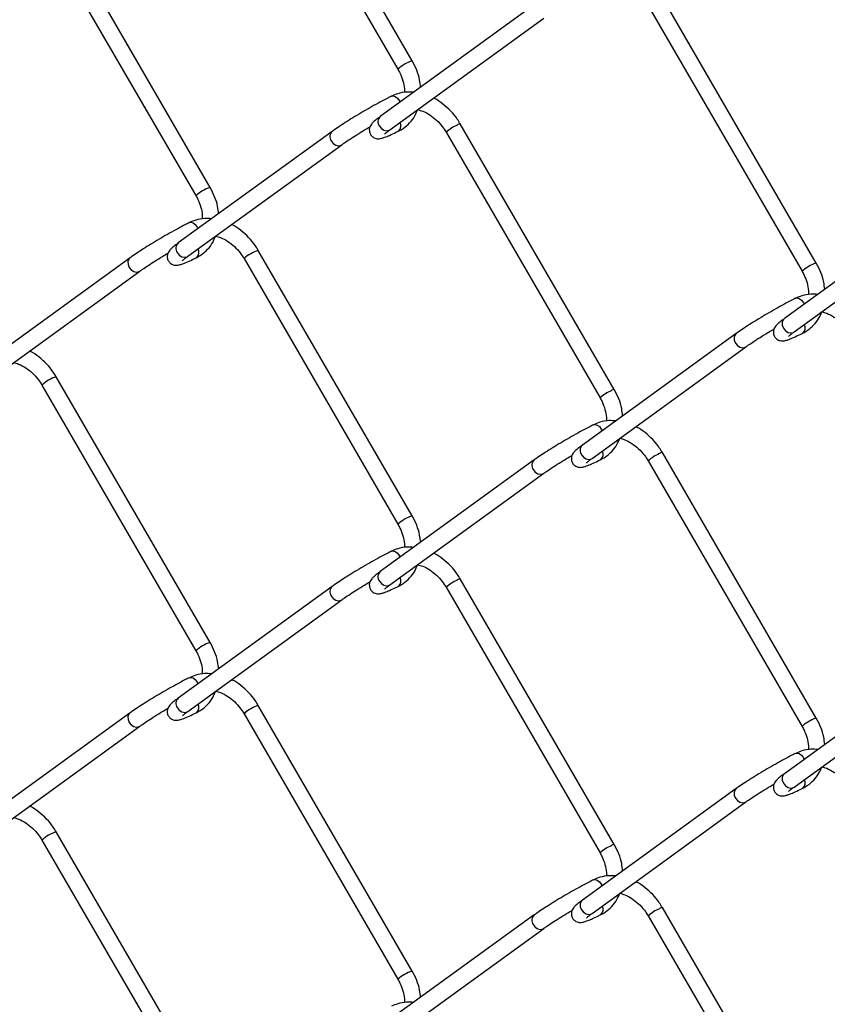
# Model space of a CAD drawing. Extents: x 0.2 to 16.8, y 0.2 to 10.8.
# Drawn here: x 4 to 4.5, y 0.8 to 1.4 of the extents above; entities that cross this region are included whole.
import ezdxf

# ---------------------------------------------------------------- set-up
doc = ezdxf.new("R2010")
doc.units = 0
doc.header["$MEASUREMENT"] = 0
doc.linetypes.add('SLD-SOLID', pattern=[0])
doc.layers.get('0').update_dxf_attribs({"linetype": 'CONTINUOUS'})

msp = doc.modelspace()

# ---------------------------------------------------------------- linework, layer by layer
at = {"color": 7, "linetype": 'SLD-SOLID'}
for p, q in [((4.24985, 1.39172), (4.15894, 1.54852)), ((4.15053, 1.54364), (4.24144, 1.38684)), ((4.13053, 1.31705), (4.03963, 1.47385)), ((4.03121, 1.46897), (4.12212, 1.31218)), ((4.32193, 1.42481), (4.23102, 1.35893)), ((4.38916, 1.42432), (4.48007, 1.26752)), ((4.48849, 1.2724), (4.39758, 1.4292)), ((4.23673, 1.35105), (4.32764, 1.41694)), ((4.24219, 1.36831), (4.24266, 1.36736)), ((4.36917, 1.19774), (4.27826, 1.35453)), ((4.20261, 1.35015), (4.1117, 1.28426)), ((4.26985, 1.34965), (4.36076, 1.19286)), ((4.11741, 1.27638), (4.20832, 1.34227)), ((4.56057, 1.30549), (4.46966, 1.23961)), ((4.47537, 1.23173), (4.56628, 1.29762)), ((4.24985, 1.12309), (4.15894, 1.27989)), ((4.0833, 1.2755), (3.99239, 1.20962)), ((4.15053, 1.27501), (4.24144, 1.11822)), ((3.99809, 1.20174), (4.089, 1.26763)), ((4.44125, 1.23083), (4.35034, 1.16494)), ((4.35605, 1.15707), (4.44696, 1.22295)), ((4.13053, 1.04843), (4.03963, 1.20522)), ((4.03121, 1.20034), (4.12212, 1.04355)), ((4.36151, 1.17435), (4.36199, 1.17338)), ((4.48849, 1.00378), (4.39758, 1.16057)), ((4.32193, 1.15619), (4.23102, 1.0903)), ((4.38916, 1.15569), (4.48007, 0.9989)), ((4.23673, 1.08242), (4.32764, 1.14831)), ((4.24219, 1.09968), (4.24266, 1.09874)), ((4.20261, 1.08152), (4.1117, 1.01563)), ((4.36917, 0.92911), (4.27826, 1.08591)), ((4.26985, 1.08103), (4.36076, 0.92423)), ((4.11741, 1.00776), (4.20832, 1.07364)), ((4.56057, 1.03687), (4.46966, 0.97098)), ((4.47537, 0.96311), (4.56628, 1.02899)), ((4.0833, 1.00688), (3.99239, 0.94099)), ((4.15053, 1.00638), (4.24144, 0.84959)), ((4.24985, 0.85447), (4.15894, 1.01126)), ((3.99809, 0.93312), (4.089, 0.999)), ((4.44125, 0.9622), (4.35034, 0.89632)), ((4.35605, 0.88844), (4.44696, 0.95433)), ((4.13053, 0.7798), (4.03963, 0.9366)), ((4.03121, 0.93172), (4.12212, 0.77492)), ((4.36151, 0.90572), (4.36199, 0.90476)), ((4.48849, 0.73515), (4.39758, 0.89195)), ((4.32193, 0.88756), (4.23102, 0.82168)), ((4.38916, 0.88707), (4.48007, 0.73027)), ((4.23673, 0.8138), (4.32764, 0.87968))]:
    msp.add_line(p, q, dxfattribs=at)
at = {"color": 7, "linetype": 'SLD-SOLID', "flags": 128}
for points in [[(4.23759, 1.3709), (4.23845, 1.3711), (4.23976, 1.37076), (4.24108, 1.36978), (4.24219, 1.36831)], [(4.23044, 1.35327), (4.23163, 1.35179), (4.23317, 1.35081), (4.23481, 1.35045), (4.23631, 1.35079), (4.23673, 1.35105)], [(4.20203, 1.34449), (4.20322, 1.34301), (4.20476, 1.34203), (4.2064, 1.34167), (4.2079, 1.34201), (4.20833, 1.34227)], [(4.11827, 1.29625), (4.11913, 1.29645), (4.12044, 1.29612), (4.12176, 1.29514), (4.12287, 1.29367), (4.12335, 1.2927)], [(4.0833, 1.27551), (4.08259, 1.27478), (4.082, 1.27332), (4.08204, 1.27158), (4.08271, 1.26985), (4.0839, 1.26837), (4.08544, 1.26738), (4.08708, 1.26703), (4.08858, 1.26737), (4.08901, 1.26763)], [(4.11112, 1.2786), (4.11231, 1.27713), (4.11385, 1.27614), (4.11549, 1.27579), (4.11699, 1.27613), (4.11741, 1.27638)], [(4.47622, 1.25158), (4.47708, 1.25178), (4.4784, 1.25144), (4.47971, 1.25046), (4.48083, 1.24899), (4.4813, 1.24804)], [(4.46966, 1.23961), (4.46895, 1.23889), (4.46836, 1.23742), (4.46841, 1.23569), (4.46907, 1.23395), (4.47027, 1.23248), (4.4718, 1.23149), (4.47344, 1.23114), (4.47495, 1.23148), (4.47537, 1.23173)], [(4.44125, 1.23083), (4.44054, 1.23011), (4.43995, 1.22864), (4.44, 1.22691), (4.44067, 1.22517), (4.44186, 1.2237), (4.44339, 1.22271), (4.44504, 1.22236), (4.44654, 1.2227), (4.44696, 1.22296)], [(4.3569, 1.17694), (4.35776, 1.17714), (4.35908, 1.1768), (4.3604, 1.17582), (4.36151, 1.17435)], [(4.35034, 1.16494), (4.34963, 1.16422), (4.34904, 1.16275), (4.34909, 1.16102), (4.34976, 1.15928), (4.35095, 1.15781), (4.35248, 1.15682), (4.35413, 1.15647), (4.35563, 1.15681), (4.35605, 1.15707)], [(4.32135, 1.15053), (4.32254, 1.14905), (4.32407, 1.14807), (4.32572, 1.14771), (4.32722, 1.14805), (4.32765, 1.14831)], [(4.23759, 1.10227), (4.23845, 1.10247), (4.23976, 1.10213), (4.24108, 1.10115), (4.24219, 1.09968)], [(4.23044, 1.08464), (4.23163, 1.08317), (4.23317, 1.08218), (4.23481, 1.08183), (4.23631, 1.08217), (4.23673, 1.08242)], [(4.20203, 1.07586), (4.20322, 1.07439), (4.20476, 1.0734), (4.2064, 1.07305), (4.2079, 1.07339), (4.20833, 1.07365)], [(4.11827, 1.02763), (4.11913, 1.02783), (4.12044, 1.02749), (4.12176, 1.02651), (4.12287, 1.02504), (4.12335, 1.02407)], [(4.0833, 1.00688), (4.08259, 1.00616), (4.082, 1.00469), (4.08204, 1.00296), (4.08271, 1.00122), (4.0839, 0.99975), (4.08544, 0.99876), (4.08708, 0.99841), (4.08858, 0.99875), (4.08901, 0.99901)], [(4.11112, 1.00998), (4.11231, 1.0085), (4.11385, 1.00751), (4.11549, 1.00716), (4.11699, 1.0075), (4.11741, 1.00776)], [(4.47622, 0.98295), (4.47708, 0.98315), (4.4784, 0.98281), (4.47971, 0.98184), (4.48083, 0.98037), (4.4813, 0.97942)], [(4.46966, 0.97098), (4.46895, 0.97026), (4.46836, 0.96879), (4.46841, 0.96706), (4.46907, 0.96532), (4.47027, 0.96385), (4.4718, 0.96286), (4.47344, 0.96251), (4.47495, 0.96285), (4.47537, 0.96311)], [(4.44125, 0.9622), (4.44054, 0.96148), (4.43995, 0.96001), (4.44, 0.95828), (4.44067, 0.95654), (4.44186, 0.95507), (4.44339, 0.95408), (4.44504, 0.95373), (4.44654, 0.95407), (4.44696, 0.95433)], [(4.3569, 0.90831), (4.35776, 0.90851), (4.35908, 0.90817), (4.3604, 0.9072), (4.36151, 0.90572)], [(4.35034, 0.89632), (4.34963, 0.8956), (4.34904, 0.89413), (4.34909, 0.89239), (4.34976, 0.89066), (4.35095, 0.88918), (4.35248, 0.8882), (4.35413, 0.88785), (4.35563, 0.88818), (4.35605, 0.88844)], [(4.32135, 0.8819), (4.32254, 0.88043), (4.32407, 0.87944), (4.32572, 0.87909), (4.32722, 0.87943), (4.32765, 0.87969)]]:
    msp.add_lwpolyline(points, dxfattribs=at)
at = {"color": 7, "linetype": 'SLD-SOLID'}
for centre, radius, start, end in [((4.25636, 1.3708), 0.02191, 107.27154, 132.92515), ((4.23386, 1.35577), 0.00424, 131.94136, 216.26198), ((4.23922, 1.35338), 0.00404, 312.21405, 29.9004), ((4.27838, 1.35155), 0.00298, 92.28492, 129.45949), ((4.20544, 1.34699), 0.00424, 131.90224, 216.26779), ((4.28631, 1.33099), 0.02488, 113.24276, 131.41043), ((4.13704, 1.29613), 0.02191, 107.27041, 132.92262), ((4.11454, 1.28111), 0.00424, 131.94136, 216.26198), ((4.11991, 1.27871), 0.00403, 312.16308, 29.95136), ((4.16541, 1.25904), 0.02183, 107.23712, 132.97835), ((4.49658, 1.24878), 0.02498, 113.27188, 131.37079), ((4.48861, 1.26942), 0.00298, 92.28492, 129.45949), ((4.47786, 1.23406), 0.00404, 312.17238, 29.926), ((4.0461, 1.18436), 0.02184, 107.23732, 132.9731), ((4.36929, 1.19475), 0.00299, 92.32777, 129.41664), ((4.37727, 1.1741), 0.025, 113.27881, 131.36386), ((4.35854, 1.15939), 0.00404, 312.19751, 29.91993), ((4.4056, 1.13706), 0.02484, 113.22804, 131.42515), ((4.3977, 1.15759), 0.00298, 92.28492, 129.45949), ((4.32476, 1.15303), 0.00423, 131.89226, 216.27777), ((4.25636, 1.10217), 0.02191, 107.27068, 132.91731), ((4.23386, 1.08715), 0.00424, 131.94136, 216.26198), ((4.20544, 1.07837), 0.00424, 131.90224, 216.26779), ((4.23922, 1.08475), 0.00404, 312.21405, 29.9004), ((4.28631, 1.06236), 0.02488, 113.24276, 131.41043), ((4.27838, 1.08293), 0.00298, 92.28492, 129.45949), ((4.13704, 1.02751), 0.02191, 107.27041, 132.92262), ((4.11454, 1.01248), 0.00424, 131.94136, 216.26198), ((4.11991, 1.01009), 0.00403, 312.16308, 29.95136), ((4.16541, 0.99041), 0.02183, 107.23712, 132.97835), ((4.49658, 0.98015), 0.02498, 113.27188, 131.37079), ((4.48861, 1.0008), 0.00298, 92.28492, 129.45949), ((4.47786, 0.96544), 0.00404, 312.15521, 29.94167), ((4.0461, 0.91574), 0.02184, 107.23732, 132.9731), ((4.37727, 0.90547), 0.025, 113.27881, 131.36386), ((4.36929, 0.92613), 0.00299, 92.32777, 129.41664), ((4.35854, 0.89077), 0.00404, 312.1803, 29.93564), ((4.40562, 0.86841), 0.02488, 113.24292, 131.41552), ((4.3977, 0.88896), 0.00298, 92.29691, 129.42345), ((4.32476, 0.88441), 0.00424, 131.89995, 216.27097), ((4.25635, 0.83355), 0.0219, 107.26503, 132.92296)]:
    msp.add_arc(centre, radius, start, end, dxfattribs=at)
for points, knots in [([(4.2548, 1.37616), (4.25466, 1.37761), (4.25431, 1.38104), (4.25265, 1.38633), (4.25079, 1.38991), (4.24985, 1.39172)], [0, 0, 0, 0, 0.2649042, 0.6283846, 1, 1, 1, 1]), ([(4.24144, 1.38684), (4.24184, 1.3861), (4.24305, 1.3839), (4.24443, 1.38006), (4.2453, 1.37614), (4.24521, 1.37382), (4.24518, 1.37307)], [0, 0, 0, 0, 0.1758925, 0.5184515, 0.8451224, 1, 1, 1, 1]), ([(4.25071, 1.37319), (4.24933, 1.37329), (4.24618, 1.3735), (4.24169, 1.37267), (4.23882, 1.37143), (4.23759, 1.3709)], [0, 0, 0, 0, 0.30693, 0.700313, 1, 1, 1, 1]), ([(4.23759, 1.3709), (4.23684, 1.37052), (4.23455, 1.36936), (4.23064, 1.36728), (4.22581, 1.36462), (4.22089, 1.36179), (4.21607, 1.35892), (4.2115, 1.35611), (4.20738, 1.35344), (4.20446, 1.35147), (4.20295, 1.35039), (4.20261, 1.35015)], [0, 0, 0, 0, 0.061308, 0.189488, 0.326643, 0.467657, 0.607408, 0.740727, 0.86277, 0.969482, 1, 1, 1, 1]), ([(4.27826, 1.35453), (4.27767, 1.35549), (4.27601, 1.35819), (4.27269, 1.36226), (4.26812, 1.36629), (4.26467, 1.36881), (4.26267, 1.36967), (4.26251, 1.36974)], [0, 0, 0, 0, 0.151626, 0.42954, 0.70559, 0.976971, 1, 1, 1, 1]), ([(4.24194, 1.35039), (4.24281, 1.35087), (4.24515, 1.35215), (4.24846, 1.35506), (4.25137, 1.35882), (4.25252, 1.36163), (4.25303, 1.36286)], [0, 0, 0, 0, 0.17436, 0.469281, 0.766178, 1, 1, 1, 1]), ([(4.25307, 1.36295), (4.25407, 1.36269), (4.25662, 1.36203), (4.26039, 1.35991), (4.2643, 1.35685), (4.2675, 1.35336), (4.26913, 1.35079), (4.26985, 1.34965)], [0, 0, 0, 0, 0.140691, 0.357984, 0.584668, 0.816751, 1, 1, 1, 1]), ([(4.23102, 1.35893), (4.23053, 1.35856), (4.22922, 1.3576), (4.22749, 1.35622), (4.22602, 1.35476), (4.22511, 1.35348), (4.22453, 1.352), (4.22442, 1.3502), (4.22505, 1.34829), (4.22634, 1.34683), (4.22783, 1.34605), (4.22916, 1.34577), (4.23041, 1.34578), (4.23187, 1.34605), (4.23391, 1.34671), (4.2368, 1.34791), (4.23957, 1.34922), (4.24138, 1.35011), (4.24194, 1.35039)], [0, 0, 0, 0, 0.057283, 0.152636, 0.207459, 0.251852, 0.298915, 0.35515, 0.417381, 0.482505, 0.532414, 0.573236, 0.609208, 0.649159, 0.712078, 0.810251, 0.942172, 1, 1, 1, 1]), ([(4.20832, 1.34227), (4.20883, 1.34263), (4.21043, 1.34377), (4.21339, 1.34575), (4.21735, 1.34829), (4.22126, 1.3507), (4.22386, 1.35223), (4.22494, 1.35286)], [0, 0, 0, 0, 0.094145, 0.299912, 0.541759, 0.809224, 1, 1, 1, 1]), ([(4.23348, 1.34845), (4.23349, 1.34845), (4.23367, 1.34861), (4.23424, 1.34917), (4.23534, 1.35002), (4.23626, 1.3507), (4.23673, 1.35105)], [0, 0, 0, 0, 0.004931, 0.1756, 0.577238, 1, 1, 1, 1]), ([(4.13549, 1.30149), (4.13534, 1.30294), (4.13499, 1.30638), (4.13333, 1.31166), (4.13147, 1.31524), (4.13053, 1.31705)], [0, 0, 0, 0, 0.264864, 0.628349, 1, 1, 1, 1]), ([(4.12212, 1.31218), (4.12253, 1.31143), (4.12373, 1.30924), (4.12511, 1.3054), (4.12598, 1.30148), (4.12589, 1.29917), (4.12587, 1.29843)], [0, 0, 0, 0, 0.176196, 0.519325, 0.846599, 1, 1, 1, 1]), ([(4.11827, 1.29626), (4.11753, 1.29588), (4.11523, 1.29472), (4.11132, 1.29264), (4.10649, 1.28998), (4.10158, 1.28715), (4.09675, 1.28428), (4.09219, 1.28146), (4.08806, 1.2788), (4.08514, 1.27683), (4.08363, 1.27575), (4.0833, 1.2755)], [0, 0, 0, 0, 0.061308, 0.189488, 0.32662, 0.467657, 0.607408, 0.74071, 0.862764, 0.969482, 1, 1, 1, 1]), ([(4.13142, 1.29855), (4.13003, 1.29864), (4.12687, 1.29886), (4.12237, 1.29803), (4.11951, 1.29679), (4.11827, 1.29626)], [0, 0, 0, 0, 0.308526, 0.701024, 1, 1, 1, 1]), ([(4.15894, 1.27989), (4.15836, 1.28084), (4.15669, 1.28355), (4.15337, 1.28762), (4.14881, 1.29165), (4.14536, 1.29417), (4.14337, 1.29502), (4.14322, 1.29508)], [0, 0, 0, 0, 0.151786, 0.429978, 0.706332, 0.977999, 1, 1, 1, 1]), ([(4.12262, 1.27572), (4.12349, 1.2762), (4.12584, 1.27749), (4.12914, 1.2804), (4.13207, 1.28419), (4.13324, 1.28703), (4.13376, 1.28831)], [0, 0, 0, 0, 0.173148, 0.46591, 0.760671, 1, 1, 1, 1]), ([(4.13376, 1.28831), (4.13476, 1.28805), (4.1373, 1.28739), (4.14107, 1.28526), (4.14498, 1.28221), (4.14818, 1.27872), (4.14981, 1.27615), (4.15053, 1.27501)], [0, 0, 0, 0, 0.14027, 0.357663, 0.58445, 0.816651, 1, 1, 1, 1]), ([(4.1117, 1.28426), (4.11121, 1.2839), (4.1099, 1.28294), (4.10818, 1.28155), (4.1067, 1.28009), (4.10579, 1.27881), (4.10521, 1.27733), (4.10511, 1.27553), (4.10573, 1.27363), (4.10702, 1.27217), (4.10851, 1.27138), (4.10984, 1.27111), (4.1111, 1.27112), (4.11256, 1.27138), (4.11459, 1.27205), (4.11748, 1.27325), (4.12026, 1.27455), (4.12207, 1.27545), (4.12262, 1.27572)], [0, 0, 0, 0, 0.057262, 0.152637, 0.20746, 0.251854, 0.298917, 0.355152, 0.417375, 0.482499, 0.532408, 0.573231, 0.609203, 0.649155, 0.712075, 0.810249, 0.942196, 1, 1, 1, 1]), ([(4.089, 1.26763), (4.08951, 1.26799), (4.09111, 1.26913), (4.09407, 1.27111), (4.09803, 1.27364), (4.10195, 1.27606), (4.10455, 1.27759), (4.10563, 1.27823)], [0, 0, 0, 0, 0.09403, 0.299664, 0.541327, 0.808602, 1, 1, 1, 1]), ([(4.11416, 1.27378), (4.11417, 1.27379), (4.11435, 1.27395), (4.11492, 1.27451), (4.11602, 1.27535), (4.11694, 1.27603), (4.11741, 1.27638)], [0, 0, 0, 0, 0.004931, 0.1756, 0.577238, 1, 1, 1, 1]), ([(4.48007, 1.26752), (4.48048, 1.26678), (4.48168, 1.26459), (4.48307, 1.26074), (4.48393, 1.25682), (4.48385, 1.2545), (4.48382, 1.25375)], [0, 0, 0, 0, 0.175897, 0.518442, 0.845149, 1, 1, 1, 1]), ([(4.49344, 1.25684), (4.49329, 1.25829), (4.49294, 1.26172), (4.49129, 1.26701), (4.48943, 1.27059), (4.48849, 1.2724)], [0, 0, 0, 0, 0.264873, 0.628346, 1, 1, 1, 1]), ([(4.47622, 1.25158), (4.47548, 1.2512), (4.47319, 1.25004), (4.46927, 1.24797), (4.46445, 1.2453), (4.45953, 1.24248), (4.4547, 1.2396), (4.45014, 1.23679), (4.44601, 1.23413), (4.4431, 1.23215), (4.44159, 1.23107), (4.44125, 1.23083)], [0, 0, 0, 0, 0.061313, 0.189487, 0.326623, 0.467654, 0.607404, 0.740711, 0.862765, 0.969482, 1, 1, 1, 1]), ([(4.48934, 1.25387), (4.48796, 1.25397), (4.48482, 1.25418), (4.48032, 1.25335), (4.47746, 1.25211), (4.47622, 1.25158)], [0, 0, 0, 0, 0.306929, 0.700313, 1, 1, 1, 1]), ([(4.46966, 1.23961), (4.46917, 1.23925), (4.46786, 1.23828), (4.46613, 1.2369), (4.46465, 1.23544), (4.46374, 1.23416), (4.46317, 1.23268), (4.46306, 1.23088), (4.46368, 1.22897), (4.46497, 1.22752), (4.46647, 1.22673), (4.4678, 1.22645), (4.46905, 1.22646), (4.47051, 1.22673), (4.47255, 1.2274), (4.47543, 1.2286), (4.47821, 1.2299), (4.48002, 1.23079), (4.48057, 1.23107)], [0, 0, 0, 0, 0.0572541, 0.1526381, 0.2074523, 0.2518459, 0.2989096, 0.3551459, 0.4173775, 0.4825024, 0.532412, 0.5732352, 0.6092074, 0.6491595, 0.712079, 0.8102541, 0.9422011, 1, 1, 1, 1]), ([(4.48057, 1.23107), (4.48144, 1.23155), (4.48379, 1.23284), (4.48709, 1.23575), (4.49001, 1.2395), (4.49116, 1.24231), (4.49167, 1.24354)], [0, 0, 0, 0, 0.174395, 0.469282, 0.766167, 1, 1, 1, 1]), ([(4.49171, 1.24364), (4.49271, 1.24338), (4.49525, 1.24271), (4.49903, 1.24059), (4.50293, 1.23753), (4.50614, 1.23404), (4.50776, 1.23147), (4.50848, 1.23033)], [0, 0, 0, 0, 0.140687, 0.357975, 0.584653, 0.816756, 1, 1, 1, 1]), ([(4.44696, 1.22295), (4.44746, 1.22331), (4.44907, 1.22446), (4.45203, 1.22643), (4.45598, 1.22897), (4.4599, 1.23138), (4.4625, 1.23291), (4.46358, 1.23354)], [0, 0, 0, 0, 0.094141, 0.299901, 0.541727, 0.809182, 1, 1, 1, 1]), ([(4.47212, 1.22913), (4.47212, 1.22913), (4.4723, 1.2293), (4.47288, 1.22986), (4.47398, 1.2307), (4.4749, 1.23138), (4.47537, 1.23173)], [0, 0, 0, 0, 0.004931, 0.1756, 0.577238, 1, 1, 1, 1]), ([(4.03963, 1.20522), (4.03904, 1.20618), (4.03738, 1.20888), (4.03405, 1.21295), (4.02949, 1.21699), (4.02604, 1.21951), (4.02403, 1.22036), (4.02388, 1.22043)], [0, 0, 0, 0, 0.151628, 0.429556, 0.705593, 0.976979, 1, 1, 1, 1]), ([(4.01444, 1.21365), (4.01544, 1.21339), (4.01798, 1.21272), (4.02175, 1.2106), (4.02566, 1.20754), (4.02886, 1.20405), (4.03049, 1.20148), (4.03121, 1.20034)], [0, 0, 0, 0, 0.140692, 0.3579525, 0.5846373, 0.816734, 1, 1, 1, 1]), ([(4.37412, 1.18218), (4.37397, 1.18362), (4.37362, 1.18706), (4.37197, 1.19234), (4.37011, 1.19593), (4.36917, 1.19774)], [0, 0, 0, 0, 0.264864, 0.628349, 1, 1, 1, 1]), ([(4.36076, 1.19286), (4.36116, 1.19211), (4.36237, 1.18992), (4.36375, 1.18608), (4.36462, 1.18217), (4.36453, 1.17985), (4.3645, 1.17911)], [0, 0, 0, 0, 0.176174, 0.519313, 0.846595, 1, 1, 1, 1]), ([(4.3569, 1.17694), (4.35616, 1.17656), (4.35387, 1.1754), (4.34995, 1.17332), (4.34513, 1.17066), (4.34021, 1.16783), (4.33538, 1.16496), (4.33082, 1.16215), (4.32669, 1.15949), (4.32378, 1.15751), (4.32227, 1.15643), (4.32193, 1.15619)], [0, 0, 0, 0, 0.061312, 0.189484, 0.326637, 0.467648, 0.607415, 0.740714, 0.862767, 0.969466, 1, 1, 1, 1]), ([(4.37006, 1.17923), (4.36867, 1.17933), (4.36551, 1.17954), (4.36101, 1.17871), (4.35814, 1.17747), (4.3569, 1.17694)], [0, 0, 0, 0, 0.308589, 0.701024, 1, 1, 1, 1]), ([(4.39758, 1.16057), (4.39699, 1.16153), (4.39533, 1.16423), (4.39201, 1.1683), (4.38744, 1.17233), (4.384, 1.17485), (4.382, 1.1757), (4.38185, 1.17577)], [0, 0, 0, 0, 0.151782, 0.430005, 0.706351, 0.978, 1, 1, 1, 1]), ([(4.36125, 1.1564), (4.36213, 1.15688), (4.36447, 1.15817), (4.36778, 1.16108), (4.37071, 1.16487), (4.37188, 1.16772), (4.3724, 1.16899)], [0, 0, 0, 0, 0.173145, 0.465918, 0.760675, 1, 1, 1, 1]), ([(4.3724, 1.16899), (4.3734, 1.16873), (4.37594, 1.16807), (4.37971, 1.16595), (4.38362, 1.16289), (4.38682, 1.1594), (4.38845, 1.15683), (4.38916, 1.15569)], [0, 0, 0, 0, 0.140307, 0.357665, 0.584451, 0.816652, 1, 1, 1, 1]), ([(4.35034, 1.16494), (4.34985, 1.16458), (4.34854, 1.16362), (4.34681, 1.16224), (4.34533, 1.16077), (4.34443, 1.1595), (4.34385, 1.15801), (4.34374, 1.15622), (4.34437, 1.15431), (4.34565, 1.15285), (4.34715, 1.15207), (4.34848, 1.15179), (4.34973, 1.1518), (4.35119, 1.15206), (4.35323, 1.15273), (4.35611, 1.15393), (4.35889, 1.15523), (4.3607, 1.15613), (4.36125, 1.1564)], [0, 0, 0, 0, 0.057275, 0.152658, 0.207471, 0.251864, 0.298927, 0.355162, 0.417384, 0.482508, 0.532417, 0.573266, 0.609238, 0.649163, 0.712107, 0.810256, 0.942202, 1, 1, 1, 1]), ([(4.32764, 1.14831), (4.32814, 1.14867), (4.32975, 1.14981), (4.33271, 1.15179), (4.33667, 1.15433), (4.34059, 1.15674), (4.34319, 1.15827), (4.34427, 1.15891)], [0, 0, 0, 0, 0.094043, 0.299676, 0.541339, 0.808651, 1, 1, 1, 1]), ([(4.3528, 1.15446), (4.3528, 1.15447), (4.35299, 1.15463), (4.35356, 1.15519), (4.35466, 1.15604), (4.35558, 1.15672), (4.35605, 1.15707)], [0, 0, 0, 0, 0.004931, 0.175752, 0.577234, 1, 1, 1, 1]), ([(4.2548, 1.10754), (4.25466, 1.10898), (4.25431, 1.11242), (4.25265, 1.1177), (4.25079, 1.12128), (4.24985, 1.12309)], [0, 0, 0, 0, 0.264898, 0.628346, 1, 1, 1, 1]), ([(4.24144, 1.11822), (4.24184, 1.11747), (4.24305, 1.11528), (4.24443, 1.11144), (4.2453, 1.10752), (4.24521, 1.10519), (4.24518, 1.10445)], [0, 0, 0, 0, 0.175898, 0.518439, 0.845177, 1, 1, 1, 1]), ([(4.25071, 1.10457), (4.24933, 1.10466), (4.24618, 1.10488), (4.24169, 1.10404), (4.23882, 1.10281), (4.23759, 1.10227)], [0, 0, 0, 0, 0.306926, 0.700305, 1, 1, 1, 1]), ([(4.23759, 1.10227), (4.23684, 1.1019), (4.23455, 1.10074), (4.23064, 1.09866), (4.22581, 1.09599), (4.22089, 1.09317), (4.21607, 1.0903), (4.21151, 1.08748), (4.20738, 1.08482), (4.20446, 1.08285), (4.20295, 1.08176), (4.20261, 1.08152)], [0, 0, 0, 0, 0.061313, 0.189488, 0.326643, 0.467657, 0.607407, 0.740727, 0.862764, 0.969482, 1, 1, 1, 1]), ([(4.27826, 1.08591), (4.27767, 1.08686), (4.27601, 1.08957), (4.27269, 1.09363), (4.26812, 1.09767), (4.26467, 1.10019), (4.26267, 1.10104), (4.26251, 1.10111)], [0, 0, 0, 0, 0.151626, 0.429539, 0.705601, 0.976972, 1, 1, 1, 1]), ([(4.24194, 1.08176), (4.24281, 1.08224), (4.24515, 1.08353), (4.24846, 1.08644), (4.25137, 1.0902), (4.25252, 1.093), (4.25303, 1.09424)], [0, 0, 0, 0, 0.1743595, 0.4692807, 0.7661781, 1, 1, 1, 1]), ([(4.25307, 1.09433), (4.25407, 1.09407), (4.25662, 1.09341), (4.26039, 1.09128), (4.2643, 1.08823), (4.2675, 1.08474), (4.26913, 1.08216), (4.26985, 1.08103)], [0, 0, 0, 0, 0.140691, 0.357984, 0.584667, 0.816735, 1, 1, 1, 1]), ([(4.23102, 1.0903), (4.23053, 1.08994), (4.22922, 1.08898), (4.22749, 1.08759), (4.22602, 1.08613), (4.22511, 1.08485), (4.22453, 1.08337), (4.22442, 1.08157), (4.22505, 1.07967), (4.22634, 1.07821), (4.22783, 1.07743), (4.22916, 1.07715), (4.23041, 1.07716), (4.23187, 1.07742), (4.23391, 1.07809), (4.2368, 1.07929), (4.23957, 1.08059), (4.24138, 1.08149), (4.24194, 1.08176)], [0, 0, 0, 0, 0.057283, 0.152636, 0.207459, 0.251852, 0.298915, 0.355151, 0.417381, 0.482505, 0.532414, 0.573237, 0.609208, 0.64916, 0.712078, 0.810257, 0.942172, 1, 1, 1, 1]), ([(4.20832, 1.07364), (4.20883, 1.074), (4.21043, 1.07515), (4.21339, 1.07713), (4.21735, 1.07966), (4.22126, 1.08207), (4.22386, 1.0836), (4.22494, 1.08424)], [0, 0, 0, 0, 0.094144, 0.299921, 0.541753, 0.809215, 1, 1, 1, 1]), ([(4.23348, 1.07982), (4.23349, 1.07983), (4.23367, 1.07999), (4.23424, 1.08055), (4.23534, 1.08139), (4.23626, 1.08208), (4.23673, 1.08242)], [0, 0, 0, 0, 0.00493, 0.175658, 0.577267, 1, 1, 1, 1]), ([(4.13549, 1.03287), (4.13534, 1.03432), (4.13499, 1.03775), (4.13333, 1.04304), (4.13147, 1.04662), (4.13053, 1.04843)], [0, 0, 0, 0, 0.264889, 0.628349, 1, 1, 1, 1]), ([(4.12212, 1.04355), (4.12253, 1.04281), (4.12373, 1.04061), (4.12511, 1.03677), (4.12598, 1.03286), (4.12589, 1.03054), (4.12587, 1.02981)], [0, 0, 0, 0, 0.176196, 0.519297, 0.8466, 1, 1, 1, 1]), ([(4.13142, 1.02992), (4.13003, 1.03002), (4.12687, 1.03024), (4.12237, 1.0294), (4.11951, 1.02817), (4.11827, 1.02763)], [0, 0, 0, 0, 0.308526, 0.701024, 1, 1, 1, 1]), ([(4.11827, 1.02763), (4.11753, 1.02725), (4.11523, 1.0261), (4.11132, 1.02402), (4.10649, 1.02135), (4.10158, 1.01853), (4.09675, 1.01566), (4.09219, 1.01284), (4.08806, 1.01018), (4.08514, 1.00821), (4.08363, 1.00712), (4.0833, 1.00688)], [0, 0, 0, 0, 0.061308, 0.189483, 0.32662, 0.467657, 0.607402, 0.74071, 0.862764, 0.969482, 1, 1, 1, 1]), ([(4.15894, 1.01126), (4.15836, 1.01222), (4.15669, 1.01492), (4.15337, 1.01899), (4.14881, 1.02303), (4.14536, 1.02554), (4.14337, 1.0264), (4.14322, 1.02646)], [0, 0, 0, 0, 0.151786, 0.429978, 0.706332, 0.977999, 1, 1, 1, 1]), ([(4.12262, 1.0071), (4.12349, 1.00757), (4.12584, 1.00886), (4.12914, 1.01177), (4.13208, 1.01557), (4.13324, 1.01841), (4.13376, 1.01968)], [0, 0, 0, 0, 0.173144, 0.465899, 0.760654, 1, 1, 1, 1]), ([(4.13376, 1.01968), (4.13476, 1.01942), (4.1373, 1.01876), (4.14107, 1.01664), (4.14498, 1.01358), (4.14818, 1.01009), (4.14981, 1.00752), (4.15053, 1.00638)], [0, 0, 0, 0, 0.140269, 0.357669, 0.584454, 0.816653, 1, 1, 1, 1]), ([(4.1117, 1.01563), (4.11121, 1.01527), (4.1099, 1.01431), (4.10818, 1.01293), (4.1067, 1.01147), (4.10579, 1.01019), (4.10521, 1.0087), (4.10511, 1.00691), (4.10573, 1.005), (4.10702, 1.00354), (4.10851, 1.00276), (4.10984, 1.00248), (4.1111, 1.00249), (4.11256, 1.00276), (4.11459, 1.00342), (4.11748, 1.00462), (4.12026, 1.00592), (4.12207, 1.00682), (4.12262, 1.0071)], [0, 0, 0, 0, 0.057262, 0.152637, 0.20746, 0.251854, 0.298917, 0.355152, 0.417375, 0.482499, 0.532409, 0.573232, 0.609204, 0.649156, 0.712075, 0.810255, 0.942195, 1, 1, 1, 1]), ([(4.089, 0.999), (4.08951, 0.99936), (4.09111, 1.00051), (4.09407, 1.00249), (4.09803, 1.00502), (4.10195, 1.00743), (4.10455, 1.00896), (4.10563, 1.0096)], [0, 0, 0, 0, 0.09403, 0.299664, 0.541327, 0.808602, 1, 1, 1, 1]), ([(4.11416, 1.00516), (4.11417, 1.00516), (4.11435, 1.00532), (4.11492, 1.00588), (4.11602, 1.00673), (4.11694, 1.00741), (4.11741, 1.00776)], [0, 0, 0, 0, 0.00493, 0.175658, 0.577267, 1, 1, 1, 1]), ([(4.49344, 0.98822), (4.49329, 0.98966), (4.49294, 0.9931), (4.49129, 0.99838), (4.48943, 1.00197), (4.48849, 1.00378)], [0, 0, 0, 0, 0.264873, 0.628346, 1, 1, 1, 1]), ([(4.48007, 0.9989), (4.48048, 0.99815), (4.48168, 0.99596), (4.48307, 0.99212), (4.48393, 0.9882), (4.48385, 0.98588), (4.48382, 0.98513)], [0, 0, 0, 0, 0.175897, 0.518442, 0.845149, 1, 1, 1, 1]), ([(4.47622, 0.98295), (4.47548, 0.98258), (4.47319, 0.98142), (4.46927, 0.97934), (4.46445, 0.97667), (4.45953, 0.97385), (4.4547, 0.97098), (4.45014, 0.96816), (4.44601, 0.9655), (4.4431, 0.96353), (4.44159, 0.96244), (4.44125, 0.9622)], [0, 0, 0, 0, 0.061313, 0.189487, 0.326623, 0.467654, 0.607404, 0.740705, 0.862765, 0.969476, 1, 1, 1, 1]), ([(4.48934, 0.98525), (4.48796, 0.98534), (4.48482, 0.98556), (4.48032, 0.98473), (4.47746, 0.98349), (4.47622, 0.98295)], [0, 0, 0, 0, 0.306928, 0.700315, 1, 1, 1, 1]), ([(4.46966, 0.97098), (4.46917, 0.97062), (4.46786, 0.96966), (4.46613, 0.96828), (4.46465, 0.96682), (4.46374, 0.96554), (4.46317, 0.96405), (4.46306, 0.96226), (4.46368, 0.96035), (4.46497, 0.95889), (4.46647, 0.95811), (4.4678, 0.95783), (4.46905, 0.95784), (4.47051, 0.95811), (4.47255, 0.95877), (4.47543, 0.95997), (4.47821, 0.96127), (4.48002, 0.96217), (4.48057, 0.96244)], [0, 0, 0, 0, 0.057262, 0.152645, 0.207459, 0.251852, 0.298915, 0.355151, 0.417382, 0.482507, 0.532416, 0.573239, 0.60921, 0.649162, 0.712081, 0.810256, 0.942202, 1, 1, 1, 1]), ([(4.48057, 0.96244), (4.48144, 0.96292), (4.48379, 0.96421), (4.48709, 0.96712), (4.49001, 0.97088), (4.49116, 0.97368), (4.49167, 0.97492)], [0, 0, 0, 0, 0.174409, 0.46928, 0.766166, 1, 1, 1, 1]), ([(4.49171, 0.97501), (4.49271, 0.97475), (4.49525, 0.97409), (4.49903, 0.97196), (4.50293, 0.96891), (4.50614, 0.96542), (4.50776, 0.96284), (4.50848, 0.96171)], [0, 0, 0, 0, 0.140687, 0.357975, 0.584653, 0.816756, 1, 1, 1, 1]), ([(4.44696, 0.95433), (4.44746, 0.95469), (4.44907, 0.95583), (4.45203, 0.95781), (4.45598, 0.96034), (4.4599, 0.96276), (4.4625, 0.96428), (4.46358, 0.96492)], [0, 0, 0, 0, 0.094141, 0.299901, 0.541727, 0.809182, 1, 1, 1, 1]), ([(4.47212, 0.9605), (4.47212, 0.96051), (4.4723, 0.96067), (4.47288, 0.96123), (4.47398, 0.96208), (4.4749, 0.96276), (4.47537, 0.96311)], [0, 0, 0, 0, 0.0049307, 0.1756003, 0.5772376, 1, 1, 1, 1]), ([(4.03963, 0.9366), (4.03904, 0.93755), (4.03738, 0.94026), (4.03405, 0.94432), (4.02949, 0.94836), (4.02604, 0.95088), (4.02403, 0.95174), (4.02388, 0.9518)], [0, 0, 0, 0, 0.151628, 0.429556, 0.705593, 0.976979, 1, 1, 1, 1]), ([(4.01444, 0.94502), (4.01544, 0.94476), (4.01798, 0.9441), (4.02175, 0.94197), (4.02566, 0.93892), (4.02886, 0.93543), (4.03049, 0.93285), (4.03121, 0.93172)], [0, 0, 0, 0, 0.140686, 0.357955, 0.584639, 0.816735, 1, 1, 1, 1]), ([(4.36076, 0.92423), (4.36116, 0.92349), (4.36237, 0.9213), (4.36375, 0.91745), (4.36462, 0.91354), (4.36453, 0.91123), (4.3645, 0.91049)], [0, 0, 0, 0, 0.176174, 0.519313, 0.846595, 1, 1, 1, 1]), ([(4.37412, 0.91355), (4.37397, 0.915), (4.37362, 0.91843), (4.37197, 0.92372), (4.37011, 0.9273), (4.36917, 0.92911)], [0, 0, 0, 0, 0.264864, 0.628349, 1, 1, 1, 1]), ([(4.3569, 0.90831), (4.35616, 0.90794), (4.35387, 0.90678), (4.34995, 0.9047), (4.34513, 0.90203), (4.34021, 0.89921), (4.33538, 0.89634), (4.33082, 0.89352), (4.32669, 0.89086), (4.32378, 0.88889), (4.32227, 0.8878), (4.32193, 0.88756)], [0, 0, 0, 0, 0.061307, 0.189484, 0.326632, 0.467649, 0.607415, 0.740715, 0.862767, 0.969466, 1, 1, 1, 1]), ([(4.37006, 0.9106), (4.36867, 0.9107), (4.36551, 0.91092), (4.36101, 0.91009), (4.35814, 0.90885), (4.3569, 0.90831)], [0, 0, 0, 0, 0.308589, 0.701024, 1, 1, 1, 1]), ([(4.39758, 0.89195), (4.39699, 0.8929), (4.39533, 0.89561), (4.39201, 0.89967), (4.38744, 0.90371), (4.384, 0.90623), (4.382, 0.90708), (4.38185, 0.90714)], [0, 0, 0, 0, 0.151798, 0.430006, 0.706351, 0.978, 1, 1, 1, 1]), ([(4.35034, 0.89632), (4.34985, 0.89596), (4.34854, 0.89499), (4.34681, 0.89361), (4.34533, 0.89215), (4.34443, 0.89087), (4.34385, 0.88939), (4.34374, 0.88759), (4.34437, 0.88568), (4.34565, 0.88422), (4.34715, 0.88344), (4.34848, 0.88316), (4.34973, 0.88317), (4.35119, 0.88344), (4.35323, 0.88411), (4.35611, 0.8853), (4.35889, 0.88661), (4.3607, 0.8875), (4.36125, 0.88778)], [0, 0, 0, 0, 0.057282, 0.152664, 0.207478, 0.25187, 0.298933, 0.355167, 0.417389, 0.482512, 0.532421, 0.573269, 0.609241, 0.649166, 0.71211, 0.810258, 0.942202, 1, 1, 1, 1]), ([(4.36125, 0.88778), (4.36213, 0.88826), (4.36447, 0.88955), (4.36778, 0.89245), (4.37071, 0.89625), (4.37188, 0.89909), (4.3724, 0.90037)], [0, 0, 0, 0, 0.173158, 0.465916, 0.760674, 1, 1, 1, 1]), ([(4.3724, 0.90037), (4.3734, 0.90011), (4.37594, 0.89945), (4.37971, 0.89732), (4.38362, 0.89427), (4.38682, 0.89078), (4.38845, 0.8882), (4.38916, 0.88707)], [0, 0, 0, 0, 0.140307, 0.357665, 0.584451, 0.816652, 1, 1, 1, 1]), ([(4.32764, 0.87968), (4.32814, 0.88004), (4.32975, 0.88119), (4.33271, 0.88317), (4.33667, 0.8857), (4.34059, 0.88812), (4.34319, 0.88965), (4.34427, 0.89028)], [0, 0, 0, 0, 0.094031, 0.299667, 0.541333, 0.808648, 1, 1, 1, 1]), ([(4.3528, 0.88584), (4.3528, 0.88584), (4.35299, 0.886), (4.35356, 0.88656), (4.35466, 0.88741), (4.35558, 0.88809), (4.35605, 0.88844)], [0, 0, 0, 0, 0.004931, 0.175752, 0.577234, 1, 1, 1, 1]), ([(4.2548, 0.83891), (4.25466, 0.84036), (4.25431, 0.84379), (4.25265, 0.84908), (4.25079, 0.85266), (4.24985, 0.85447)], [0, 0, 0, 0, 0.264898, 0.62837, 1, 1, 1, 1]), ([(4.24144, 0.84959), (4.24184, 0.84885), (4.24305, 0.84665), (4.24443, 0.84281), (4.2453, 0.83889), (4.24521, 0.83657), (4.24518, 0.83582)], [0, 0, 0, 0, 0.175897, 0.518438, 0.845148, 1, 1, 1, 1]), ([(4.25071, 0.83594), (4.24933, 0.83604), (4.24618, 0.83625), (4.24169, 0.83542), (4.23882, 0.83418), (4.23759, 0.83365)], [0, 0, 0, 0, 0.306926, 0.700305, 1, 1, 1, 1])]:
    msp.add_open_spline(points, degree=3, knots=knots, dxfattribs=at)

doc.saveas('drawing.dxf')
